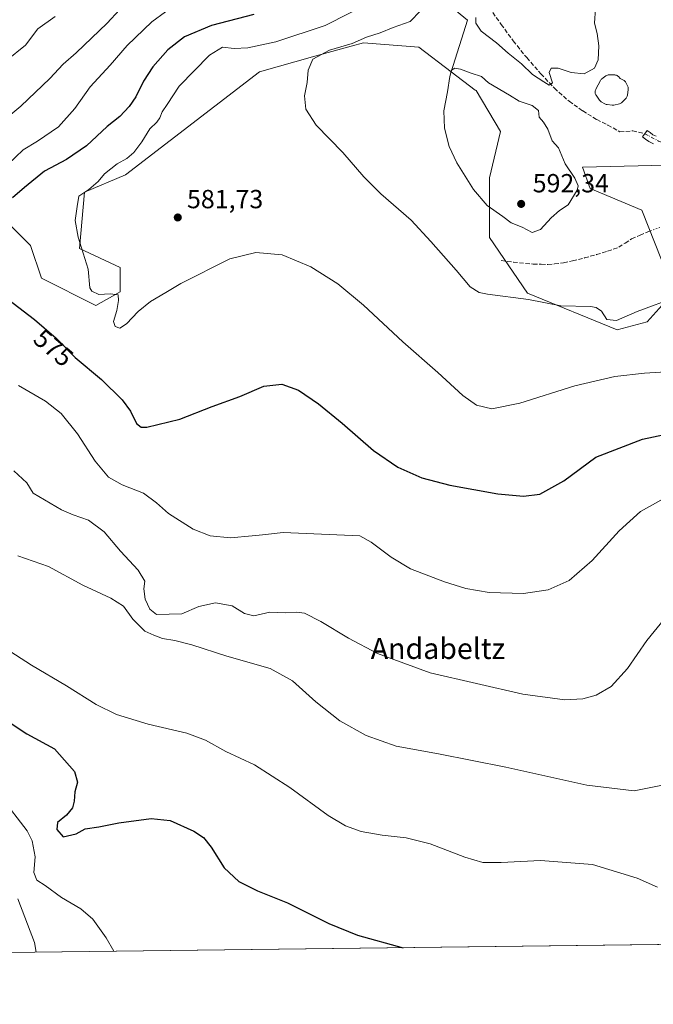
# Model space of a CAD drawing. Units: metres. Extents: x 583653 to 587098, y 4721997 to 4724352.
# Drawn here: x 585291 to 585534, y 4721997 to 4722373 of the extents above; entities that cross this region are included whole.
import ezdxf
from ezdxf.enums import TextEntityAlignment as Align

# ---------------------------------------------------------------- set-up
doc = ezdxf.new("R2010")
doc.units = ezdxf.units.M
doc.header["$MEASUREMENT"] = 0
for name, pattern in [('DGN Style 3', [2.307223458686699, 1.648016756204785, -0.6592067024819142]), ('DGN Style 4', [2.6384748266838614, 1.318413404963828, -0.6592067024819142, 0.001648016756204785, -0.6592067024819142]), ('DGN Style 5', [1.1536117293433497, 0.4944050268614355, -0.6592067024819142])]:
    doc.linetypes.add(name, pattern=pattern)
for name, color, linetype, lineweight in [('Camino Cxs', 7, 'Continuous', 0), ('Camino eje', 30, 'DGN Style 4', 13), ('Comarca CxS', 21, 'Continuous', 0), ('Comunidad Autónoma CxS', 142, 'Continuous', 0), ('Cultivos herbáceos CxS', 92, 'Continuous', 0), ('Curva de nivel maestra', 30, 'Continuous', 30), ('Curva de nivel normal', 30, 'Continuous', 0), ('Estanque Cxs', 5, 'Continuous', 0), ('Matorral CxS', 135, 'Continuous', 0), ('Municipio CxS', 4, 'Continuous', 0), ('Provincia CxS', 1, 'Continuous', 0), ('Punto de cota en terreno', 7, 'Continuous', 0), ('Rótulo de curva de nivel directora', 7, 'Continuous', 0), ('Rótulo de punto de cota en terreno', 7, 'Continuous', 0), ('Senda', 7, 'DGN Style 3', 0), ('Senda virtual', 7, 'DGN Style 5', 0), ('Texto cartográfico', 7, 'Continuous', 0)]:
    doc.layers.add(name, color=color, linetype=linetype, lineweight=lineweight)
doc.styles.add('Style-Arial', font='txt')

# ---------------------------------------------------------------- blocks, each defined once
blk = doc.blocks.new('*U15')
at = {"layer": 'Cultivos herbáceos CxS', "color": 92, "linetype": 'Continuous', "lineweight": 0}
for points in [[(585288.1118999999, 4722294.321699999, 576.6276999999973), (585294.3278999999, 4722288.102700001, 577.0491000000038), (585295.3828999996, 4722287.047499999, 577.0947000000015), (585299.5374999996, 4722274.576900001, 577.036500000002), (585320.3119000001, 4722264.1829, 578.6085000000021), (585329.6607999997, 4722269.381100001, 580.6257000000041), (585329.6608999996, 4722278.732899999, 580.9786000000023), (585314.0794000002, 4722286.006899999, 579.7234999999928), (585316.0336999996, 4722307.422900001, 578.7983999999997), (585331.7385999998, 4722314.067100001, 580.3954999999987), (585382.9253000002, 4722353.491900001, 583.4823000000034), (585403.1897, 4722359.156099999, 583.2042999999976), (585412.9413000002, 4722361.882099999, 583.7982000000047), (585417.9243000001, 4722363.274900001, 583.9186000000045), (585422.6924999999, 4722364.6077, 584.3123999999953), (585443.9232000001, 4722362.9091, 587.9630000000034), (585456.2533, 4722353.417300001, 589.7366000000038), (585465.4643000001, 4722346.4857, 590.525999999998), (585465.7367000004, 4722346.280900001, 590.5498999999982), (585475.0849000001, 4722330.692100001, 591.7897999999988), (585470.9292000001, 4722313.0255, 591.1720000000059), (585470.9299, 4722290.1621, 588.3399000000063), (585485.3613, 4722268.898499999, 585.6505999999936), (585519.7478999998, 4722254.829500001, 584.2091999999975), (585531.1759000003, 4722257.945499999, 584.2158999999956), (585541.5632999997, 4722269.377900001, 585.7149999999965), (585529.0981000002, 4722300.554099999, 588.3071999999956), (585509.3627000004, 4722308.8683, 589.561400000006), (585506.448, 4722317.051100001, 589.7694999999949), (585538.2713000001, 4722317.810699999, 588.2474999999977)], [(585712.0718, 4722022.0562, 564.2942999999941), (585151.6808000002, 4722015.1523, 531.1040000000066)]]:
    blk.add_polyline3d(points, dxfattribs=at)
blk = doc.blocks.new('5PATER')
at = {"layer": 'Punto de cota en terreno', "linetype": 'Continuous', "lineweight": 0}
h = blk.add_hatch(color=51, dxfattribs=at)
edge = h.paths.add_edge_path()
edge.add_ellipse((0, 0), major_axis=(-0.1095731443231308, -0.1110710700762829), ratio=0.9994222409660322, start_angle=0, end_angle=360)

msp = doc.modelspace()

# ---------------------------------------------------------------- linework, layer by layer
at = {"layer": 'Camino Cxs', "color": 7, "linetype": 'Continuous', "lineweight": 0}
msp.add_polyline3d([(585533.6300999997, 4722325.9901, 588.5437999999995), (585531.8701, 4722326.790100001, 588.2342000000062), (585530.5301000001, 4722327.780099999, 588.1726999999955), (585529.4401000004, 4722328.5801, 588.2762999999978), (585531.2500999998, 4722331.030099999, 588.2127000000038), (585532.3400999998, 4722330.2301, 588.1589999999997), (585533.4200999998, 4722329.4301, 588.3433999999979), (585534.6901000004, 4722328.860099999, 588.6272000000026)], dxfattribs=at)
msp.add_polyline3d([(585533.6300999997, 4722325.9901, 588.5437999999995), (585531.8701, 4722326.790100001, 588.2342000000062), (585530.5301000001, 4722327.780099999, 588.1726999999955), (585529.4401000004, 4722328.5801, 588.2762999999978), (585531.2500999998, 4722331.030099999, 588.2127000000038), (585532.3400999998, 4722330.2301, 588.1589999999997), (585533.4200999998, 4722329.4301, 588.3433999999979), (585534.6901000004, 4722328.860099999, 588.6272000000026)], dxfattribs=at)
at = {"layer": 'Camino eje', "color": 30, "linetype": 'DGN Style 4', "lineweight": 13}
msp.add_polyline3d([(585530.3450999996, 4722329.8051, 588.1992000000029), (585535.5751, 4722327.020099999, 588.7082999999984), (585536.3300999999, 4722326.7401, 588.8745000000055), (585537.1051000003, 4722326.450099999, 589.011599999998), (585537.8850999996, 4722326.2501, 589.1071999999986), (585538.8651000002, 4722326.005100001, 589.1996999999974), (585540.5450999998, 4722325.860099999, 589.3745999999956), (585542.0950999996, 4722325.7301, 589.5359999999928), (585545.2050999999, 4722325.4801, 589.6986999999936), (585547.7901, 4722325.2601, 589.8407000000007), (585549.0850999998, 4722325.145099999, 589.7789000000049), (585550.4351000004, 4722325.030099999, 589.7076999999991), (585552.3551000003, 4722325.0101, 589.578800000003), (585554.4001000002, 4722324.985099999, 589.6689000000042), (585558.3450999996, 4722325.295100001, 590.0553000000073), (585561.5651000004, 4722325.700099999, 590.8101000000024), (585564.7301000003, 4722326.130100001, 590.9851000000053), (585568.2751000002, 4722326.5801, 590.8717999999935), (585571.6051000003, 4722326.690099999, 591.0044999999955), (585572.7352999998, 4722326.420100001, 591.0898000000016)], dxfattribs=at)
at = {"layer": 'Comarca CxS', "color": 21, "linetype": 'Continuous', "lineweight": 0, "flags": 128}
msp.add_lwpolyline([(587097.9500006576, 4722039.129982749), (583682.3200006316, 4721997.049982748), (583658.321878633, 4723984.683911663), (583654.3900006308, 4724310.339982724), (584592.291984573, 4724321.89589194), (585116.5256071712, 4724328.354984954), (585463.1004078039, 4724332.625140046), (585849.2481212632, 4724337.382873796), (587068.8800006568, 4724352.409982723), (587089.2945685846, 4722727.896336505)], close=True, dxfattribs=at)
at = {"layer": 'Comunidad Autónoma CxS', "color": 142, "linetype": 'Continuous', "lineweight": 0, "flags": 128}
msp.add_lwpolyline([(587097.9500006576, 4722039.129982749), (583682.3200006316, 4721997.049982748), (583658.321878633, 4723984.683911663), (583654.3900006308, 4724310.339982724), (584592.291984573, 4724321.89589194), (585116.5256071712, 4724328.354984954), (585463.1004078039, 4724332.625140046), (585849.2481212632, 4724337.382873796), (587068.8800006568, 4724352.409982723), (587089.2945685846, 4722727.896336505)], close=True, dxfattribs=at)
at = {"layer": 'Cultivos herbáceos CxS', "color": 92, "linetype": 'Continuous', "lineweight": 0, "extrusion": (-0.05911447608372752, -0.0007282779905271222, 0.9982509445668034), "elevation": -37499.69967078559, "flags": 128}
msp.add_lwpolyline([(-4714448.446452894, 642744.7913946259), (-4714448.446452894, 642183.3759221548)], dxfattribs=at)
at = {"layer": 'Cultivos herbáceos CxS', "color": 92, "linetype": 'Continuous', "lineweight": 0}
for points in [[(585288.1118999999, 4722294.321699999, 576.6276999999973), (585294.3278999999, 4722288.102700001, 577.0491000000038), (585295.3828999996, 4722287.047499999, 577.0947000000015), (585299.5374999996, 4722274.576900001, 577.036500000002), (585320.3119000001, 4722264.1829, 578.6085000000021), (585329.6607999997, 4722269.381100001, 580.6257000000041), (585329.6608999996, 4722278.732899999, 580.9786000000023), (585314.0794000002, 4722286.006899999, 579.7234999999928), (585316.0336999996, 4722307.422900001, 578.7983999999997), (585331.7385999998, 4722314.067100001, 580.3954999999987), (585382.9253000002, 4722353.491900001, 583.4823000000034), (585403.1897, 4722359.156099999, 583.2042999999976), (585412.9413000002, 4722361.882099999, 583.7982000000047), (585417.9243000001, 4722363.274900001, 583.9186000000045), (585422.6924999999, 4722364.6077, 584.3123999999953), (585443.9232000001, 4722362.9091, 587.9630000000034), (585456.2533, 4722353.417300001, 589.7366000000038)], [(585456.2533, 4722353.417300001, 589.7366000000038), (585465.4643000001, 4722346.4857, 590.525999999998), (585465.7367000004, 4722346.280900001, 590.5498999999982), (585475.0849000001, 4722330.692100001, 591.7897999999988), (585470.9292000001, 4722313.0255, 591.1720000000059), (585470.9299, 4722290.1621, 588.3399000000063), (585485.3613, 4722268.898499999, 585.6505999999936), (585519.7478999998, 4722254.829500001, 584.2091999999975), (585531.1759000003, 4722257.945499999, 584.2158999999956), (585541.5632999997, 4722269.377900001, 585.7149999999965), (585529.0981000002, 4722300.554099999, 588.3071999999956), (585509.3627000004, 4722308.8683, 589.561400000006), (585506.448, 4722317.051100001, 589.7694999999949), (585538.2713000001, 4722317.810699999, 588.2474999999977)]]:
    msp.add_polyline3d(points, dxfattribs=at)
at = {"layer": 'Curva de nivel maestra', "color": 30, "linetype": 'Continuous', "lineweight": 30, "flags": 128}
for points, elevation in [([(585380.7199999997, 4722375.4101), (585364.5599999996, 4722371.200099999), (585354.2400000002, 4722366.840100001), (585347.8300000001, 4722361.8301), (585342.0999999996, 4722355.340100001), (585338.6100000005, 4722349.9001), (585335.6799999997, 4722343.960100001), (585333.1500000004, 4722340.2501), (585329.4800000004, 4722336.460100001), (585324.6399999997, 4722332.600099999), (585316.79, 4722325.140100001), (585309.1799999997, 4722319.920100001), (585300.7599999999, 4722315.5601), (585293.0999999996, 4722309.3301), (585288.4199999999, 4722305.3301)], 575), ([(585282.5800000001, 4722269.620100001), (585296.8600000005, 4722258.8301), (585305.2199999997, 4722251.720100001), (585312.4800000004, 4722244.3201), (585322.5099999999, 4722235.8201), (585330.4000000004, 4722228.090100001), (585333.5700000003, 4722223.780099999), (585335.8300000001, 4722219.0801), (585337.6799999997, 4722217.6501), (585339.8200000003, 4722217.710100001), (585352.4299999997, 4722220.690099999), (585364.8200000003, 4722225.550100001), (585375.3600000005, 4722229.440099999), (585384.5999999996, 4722233.290100001), (585391.4299999997, 4722234.140100001), (585397.8200000003, 4722231.7601), (585405.4900000002, 4722226.550100001), (585414.4900000002, 4722219.2401), (585426.4900000002, 4722208.7401), (585435.8200000003, 4722202.360099999), (585445.0599999996, 4722198.3101), (585455.6600000003, 4722195.4301), (585474.0300000003, 4722192.200099999), (585483.8799999999, 4722191.2601), (585490.1200000001, 4722192.0701), (585499.3700000001, 4722197.1801), (585511.5, 4722206.1801), (585529.4100000003, 4722213.030099999), (585549.7800000003, 4722217.460100001)], 575), ([(585284.5099999999, 4722106.670100001), (585294, 4722100.470100001), (585304.5199999996, 4722094.670100001), (585312.1900000004, 4722085.9801), (585313.3799999999, 4722082.0001), (585312.2800000003, 4722078.3101), (585312.0899999999, 4722074.640100001), (585311.4299999997, 4722072.1601), (585309.0899999999, 4722069.4001), (585305.6900000004, 4722066.5001), (585305.3600000005, 4722063.920100001), (585307.8600000005, 4722061.0801), (585312.7999999998, 4722062.210100001), (585316.3099999996, 4722064.1801), (585321.5199999996, 4722064.950099999), (585329.1500000004, 4722066.4001), (585341.4800000004, 4722068.0701), (585348.8099999996, 4722067.370100001), (585357.8099999996, 4722063.2401), (585361.54, 4722060.770099999), (585364.3899999997, 4722057.090100001), (585369.4800000004, 4722049.2501), (585375.0899999999, 4722043.940099999), (585382.1600000003, 4722040.420100001), (585393.5999999996, 4722035.8201), (585409.5, 4722027.880100001), (585420.4400000004, 4722023.5101), (585437.9282999998, 4722018.679)], 550), ([(585437.9282999998, 4722018.679), (585437.9289999995, 4722018.6788)], 550)]:
    msp.add_lwpolyline(points, dxfattribs=dict(at, elevation=elevation))
at = {"layer": 'Curva de nivel normal', "color": 30, "linetype": 'Continuous', "lineweight": 0, "flags": 128}
for points, elevation in [([(585280.8799999999, 4722331.5001), (585291.6600000003, 4722340.360099999), (585302.7199999997, 4722350.9301), (585307.8399999999, 4722356.380100001), (585312.8300000001, 4722360.6801), (585324.6299999999, 4722372.0701), (585334.1600000003, 4722382.340100001)], 565), ([(585286.6699999999, 4722318.0601), (585292.5099999999, 4722323.620100001), (585297.9699999997, 4722327.0001), (585306.0999999996, 4722332.4801), (585312.2800000003, 4722339.4901), (585318.1200000001, 4722347.770099999), (585325.7800000003, 4722356.020099999), (585332.2999999998, 4722363.5101), (585341.8099999996, 4722372.5601), (585352.1500000004, 4722380.2401)], 570), ([(585426.3600000005, 4722380.4301), (585408.0499999998, 4722371.2501), (585389.1299999999, 4722364.9301), (585378.4400000004, 4722362.710100001), (585373.2300000004, 4722362.4301), (585368.7999999998, 4722362.880100001), (585363.7599999999, 4722359.800100001), (585352.2199999997, 4722348.0001), (585347.5800000001, 4722341.0001), (585345.6900000004, 4722338.2301), (585344.8200000003, 4722335.9301), (585343.6200000001, 4722334.2301), (585340.9400000004, 4722331.6601), (585337.9000000004, 4722326.6601), (585334.9100000003, 4722322.6601), (585332.1399999997, 4722320.3301), (585328.4800000004, 4722318.3301), (585326.1100000005, 4722316.420100001), (585323.6200000001, 4722314.540100001), (585321.2000000002, 4722311.5801), (585317.6200000001, 4722308.540100001), (585313.9000000004, 4722305.9901), (585313.1399999997, 4722301.960100001), (585312.4400000004, 4722296.6501), (585313.5599999996, 4722290.3301), (585317.3499999996, 4722278.0001), (585318.0099999999, 4722270.9001), (585318.79, 4722269.670100001), (585321.4699999997, 4722268.360099999), (585325.7999999998, 4722268.5601), (585328.9400000004, 4722268.220100001), (585328.9699999997, 4722266.030099999), (585328.3099999996, 4722262.190099999), (585327.1500000004, 4722258.090100001), (585327.6799999997, 4722256.120100001), (585329.4800000004, 4722255.5001), (585332.0300000003, 4722257.130100001), (585336.5800000001, 4722261.890100001), (585341.29, 4722265.720100001), (585347.0899999999, 4722269.110099999), (585352.8099999996, 4722272.600099999), (585371.6100000005, 4722281.9901), (585381.4800000004, 4722284.360099999), (585391.6600000003, 4722283.4801), (585402.5199999996, 4722278.9901), (585412.9400000004, 4722272.450099999), (585422.7599999999, 4722264.2601), (585437.75, 4722250.2401), (585451.0700000003, 4722238.5601), (585460.6399999997, 4722229.7401), (585465.8600000005, 4722226.0801), (585471.8200000003, 4722224.720100001), (585482.4900000002, 4722226.850099999), (585503.5, 4722233.5101), (585518.8300000001, 4722237.030099999), (585530.1699999999, 4722238.360099999), (585544.5, 4722239.220100001)], 580), ([(585444.5599999996, 4722376.770099999), (585440.5, 4722372.6801), (585434.0700000003, 4722370.4001), (585429.0499999998, 4722368.4301), (585423.7999999998, 4722366.670100001), (585418.4199999999, 4722364.340100001), (585409.6900000004, 4722361.700099999), (585403.3700000001, 4722358.2601), (585401.54, 4722354.170100001), (585401.1900000004, 4722349.360099999), (585400.1799999997, 4722344.290100001), (585400.6200000001, 4722339.1501), (585404.5899999999, 4722333.120100001), (585414.7400000002, 4722322.6601), (585422.8200000003, 4722313.3301), (585429.3799999999, 4722306.880100001), (585440.9699999997, 4722296.8101), (585448.4400000004, 4722288.610099999), (585458.1100000005, 4722277.710100001), (585463.5, 4722271.350099999), (585466.9500000002, 4722269.190099999), (585470.1600000003, 4722268.440099999), (585485.8200000003, 4722266.5001), (585498.1500000004, 4722264.0001), (585509.4800000004, 4722263.7301), (585511.6299999999, 4722263.420100001), (585513.6900000004, 4722261.960100001), (585515.7599999999, 4722258.860099999), (585519.4100000003, 4722258.4001), (585527.4100000003, 4722261.890100001), (585542.5, 4722267.4901)], 585), ([(585511.3700000001, 4722377.710100001), (585511, 4722372.130100001), (585512.04, 4722368.100099999), (585512.7300000004, 4722363.450099999), (585512.5, 4722358.100099999), (585510.9900000002, 4722354.920100001), (585507.1299999999, 4722352.7401), (585502.0800000001, 4722353.2401), (585497.0999999996, 4722354.9301), (585494.4400000004, 4722354.940099999), (585493.7400000002, 4722353.190099999), (585494.9600000001, 4722349.2401), (585493.7100000001, 4722348.380100001), (585491.7300000004, 4722349.630100001), (585487.3499999996, 4722352.520099999), (585483.1699999999, 4722356.5001), (585477.9800000004, 4722360.620100001), (585473.5199999996, 4722364.5801), (585467.6600000003, 4722369.040100001), (585465.6600000003, 4722372.110099999), (585465.6699999999, 4722374.280099999)], 585), ([(585304.8099999996, 4722374.620100001), (585298.1500000004, 4722369.870100001), (585293.4800000004, 4722363.620100001), (585286.1500000004, 4722357.850099999)], 560.0000000000001), ([(585457.6299999999, 4722354.8201), (585456.4100000003, 4722354.120100001), (585455.6699999999, 4722351.700099999), (585454.8799999999, 4722345.800100001), (585453.4600000001, 4722338.610099999), (585453.7199999997, 4722332.0001), (585455.5099999999, 4722324.970100001), (585458.4100000003, 4722318.690099999), (585464.7999999998, 4722308.450099999), (585470.0599999996, 4722302.360099999), (585476, 4722298.1801), (585479.2400000002, 4722295.7501), (585483.3700000001, 4722294.0701), (585487.2599999999, 4722292.120100001), (585490.4299999997, 4722293.200099999), (585494.4600000001, 4722297.690099999), (585497.6799999997, 4722300.4301), (585500.9800000004, 4722302.690099999), (585504.4699999997, 4722308.2301), (585504.7800000003, 4722309.940099999), (585503.5800000001, 4722312.860099999), (585499.7999999998, 4722318.350099999), (585497.3099999996, 4722324.4101), (585494.8799999999, 4722327.1601), (585493.2100000001, 4722331.530099999), (585491.5199999996, 4722334.290100001), (585489.9299999997, 4722336.1601), (585489.5999999996, 4722338.700099999), (585487.1799999997, 4722340.630100001), (585482.2400000002, 4722342.210100001), (585478.4800000004, 4722344.600099999), (585470.4900000002, 4722349.3301), (585467.7999999998, 4722351.7301), (585463.8200000003, 4722353.030099999), (585459.8200000003, 4722354.470100001), (585457.6299999999, 4722354.8201)], 590), ([(585539.8899999997, 4722191.6601), (585528.6799999997, 4722185.370100001), (585520.5, 4722177.9901), (585510.1399999997, 4722166.6801), (585501.3700000001, 4722159.020099999), (585493.3799999999, 4722155.5101), (585483.8399999999, 4722154.140100001), (585470.7400000002, 4722154.4901), (585461.8200000003, 4722155.940099999), (585453.6399999997, 4722158.550100001), (585440.6799999997, 4722163.5601), (585433.29, 4722167.9901), (585425.6699999999, 4722173.720100001), (585421.2599999999, 4722176.090100001), (585391.9299999997, 4722177.4101), (585384.04, 4722176.470100001), (585380.1500000004, 4722176.140100001), (585371.8099999996, 4722175.300100001), (585364.0300000003, 4722176.170100001), (585357.5199999996, 4722178.670100001), (585348.0899999999, 4722184.600099999), (585343.5700000003, 4722188.780099999), (585338.54, 4722192.4001), (585330.4400000004, 4722195.5601), (585325.1900000004, 4722198.590100001), (585320.1399999997, 4722204.640100001), (585313.3300000001, 4722215.170100001), (585307.04, 4722222.880100001), (585301.04, 4722227.540100001), (585290.79, 4722233.630100001)], 570), ([(585537.7800000003, 4722144.4101), (585531.0999999996, 4722136.050100001), (585523.6799999997, 4722125.370100001), (585517.4600000001, 4722118.5701), (585511.7400000002, 4722115.1801), (585506.5899999999, 4722113.8201), (585499.6600000003, 4722113.440099999), (585483.6100000005, 4722115.640100001), (585448.25, 4722123.710100001), (585428, 4722131.200099999), (585417.0199999996, 4722137.0001), (585406.4199999999, 4722143.370100001), (585400.1399999997, 4722146.5001), (585397.1600000003, 4722146.9801), (585393.0499999998, 4722146.6801), (585386.8200000003, 4722146.970100001), (585380.75, 4722145.520099999), (585377.1399999997, 4722146.4101), (585372.5199999996, 4722149.300100001), (585366.0700000003, 4722150.5601), (585359.7300000004, 4722149.170100001), (585353.2800000003, 4722146.3101), (585343.54, 4722146.0801), (585340.9800000004, 4722148.0801), (585339.1799999997, 4722151.860099999), (585338.6799999997, 4722155.9101), (585339.04, 4722158.7301), (585336.5499999998, 4722163.040100001), (585329.8300000001, 4722170.270099999), (585323.5199999996, 4722177.6501), (585317.5800000001, 4722182.0801), (585311.6799999997, 4722184.090100001), (585307.25, 4722186.0101), (585296.3799999999, 4722192.380100001), (585293.9000000004, 4722196.340100001), (585288.9699999997, 4722200.960100001)], 565), ([(585290.4800000004, 4722168.440099999), (585302.2100000001, 4722164.340100001), (585315.4000000004, 4722157.300100001), (585326.1200000001, 4722152.280099999), (585330.8799999999, 4722149.190099999), (585334.4900000002, 4722144.3201), (585339.1100000005, 4722139.7301), (585342.5700000003, 4722138.140100001), (585345.8600000005, 4722136.860099999), (585350.5599999996, 4722136.170100001), (585357, 4722134.5101), (585370.4800000004, 4722130.140100001), (585387.0499999998, 4722125.360099999), (585395.6100000005, 4722120.700099999), (585404.4900000002, 4722112.690099999), (585413.6799999997, 4722105.440099999), (585423.6799999997, 4722099.780099999), (585435.2599999999, 4722095.780099999), (585451.3399999999, 4722092.8201), (585477.1100000005, 4722087.6601), (585508.0800000001, 4722080.800100001), (585526.2300000004, 4722078.6801), (585536.4299999997, 4722080.690099999)], 560.0000000000001), ([(585535.1699999999, 4722041.870100001), (585527.3600000005, 4722045.300100001), (585510.2699999996, 4722050.4801), (585490.4000000004, 4722051.9901), (585475.2999999998, 4722051.2401), (585468.3499999996, 4722051.280099999), (585461.4299999997, 4722053.2501), (585448.2000000002, 4722058.440099999), (585439, 4722060.7401), (585429.8200000003, 4722061.7301), (585421.8200000003, 4722063.1601), (585415.8200000003, 4722065.2401), (585409.2000000002, 4722069.280099999), (585394.5300000003, 4722079.880100001), (585380.9600000001, 4722088.6501), (585370.0300000003, 4722093.640100001), (585362.2599999999, 4722097.960100001), (585355.1399999997, 4722100.690099999), (585340.2999999998, 4722104.140100001), (585328.2400000002, 4722107.800100001), (585320.4299999997, 4722111.620100001), (585309.1600000003, 4722118.770099999), (585295.6900000004, 4722126.620100001), (585283.3600000005, 4722134.520099999)], 555), ([(585327.2011000002, 4722017.3147), (585324.2599999999, 4722022.5001), (585319.2400000002, 4722029.600099999), (585314.6200000001, 4722033.530099999), (585307.2100000001, 4722037.860099999), (585300.9299999997, 4722042.420100001), (585297.7199999997, 4722044.530099999), (585296.6200000001, 4722047.440099999), (585297.2000000002, 4722053.360099999), (585295.9299999997, 4722059.550100001), (585294.0599999996, 4722063.420100001), (585284.2599999999, 4722076.110099999)], 545), ([(585297.5635000002, 4722016.9496), (585296.8600000005, 4722020.6601), (585290.5, 4722037.390100001)], 540)]:
    msp.add_lwpolyline(points, dxfattribs=dict(at, elevation=elevation))
at = {"layer": 'Estanque Cxs', "color": 5, "linetype": 'Continuous', "lineweight": 0}
msp.add_polyline3d([(585518.3474000003, 4722340.7805, 586.0237999999954), (585518.0000999998, 4722340.7501, 586.0264000000025), (585517.8091000002, 4722340.759199999, 586.0250999999989), (585515.8290999997, 4722340.949200001, 586.0964999999997), (585515.5301000001, 4722341.001, 586.1083999999975), (585515.2424, 4722341.0975, 586.1162999999942), (585514.9726, 4722341.236400001, 586.1202000000048), (585513.6226000004, 4722342.066400001, 586.1411999999982), (585513.3965999996, 4722342.228, 586.145399999994), (585513.1952000001, 4722342.419299999, 586.1465999999928), (585513.0223000003, 4722342.636700001, 586.1468000000023), (585511.7242000002, 4722344.5319, 586.0375000000058), (585511.6160000004, 4722344.689300001, 586.0216999999975), (585511.4565000003, 4722344.9614, 585.9952000000048), (585511.3422999998, 4722345.2555, 585.9688000000025), (585511.2763, 4722345.563899999, 585.9437000000034), (585511.2603000002, 4722345.879000001, 585.9208000000071), (585511.2945999998, 4722346.192600001, 585.9014000000025), (585511.3783, 4722346.4967, 585.8862999999983), (585511.5094, 4722346.783600001, 585.8764999999985), (585511.5279000001, 4722346.8202, 585.8754999999946), (585512.4367000004, 4722348.472200001, 585.7237000000023), (585513.3655000003, 4722350.17, 585.5120000000024), (585513.5111999996, 4722350.3981, 585.4956999999995), (585513.6864, 4722350.604499999, 585.4890000000014), (585513.8877999998, 4722350.785300001, 585.4922999999981), (585515.3578000005, 4722351.9353, 585.6187000000064), (585515.6470999997, 4722352.1238, 585.6621000000014), (585515.9643999999, 4722352.2597, 585.7179000000033), (585516.3004999999, 4722352.339000001, 585.7829000000056), (585516.6451000003, 4722352.359300001, 585.8525999999983), (585518.8251, 4722352.2993, 586.2433000000019), (585519.1412000004, 4722352.2653, 586.2927999999956), (585519.448, 4722352.181700001, 586.3362000000052), (585519.7375999996, 4722352.0505, 586.3711999999941), (585520.0027999999, 4722351.875, 586.3960999999981), (585520.2368000001, 4722351.659800001, 586.4094999999943), (585520.8901000004, 4722350.9551, 586.4183000000048), (585522.1810999997, 4722350.285399999, 586.4704999999958), (585522.4540999997, 4722350.114499999, 586.4700000000012), (585522.6962000001, 4722349.902000001, 586.4845000000059), (585522.9009999996, 4722349.6534, 586.4897000000057), (585523.0632999997, 4722349.375200001, 586.4792000000016), (585523.7732999995, 4722347.895199999, 586.3784000000014), (585523.8806999996, 4722347.621200001, 586.3527999999933), (585523.9468, 4722347.3344, 586.3349000000017), (585523.9700999996, 4722347.040899999, 586.321100000001), (585523.9500000002, 4722346.747300001, 586.2982000000047), (585523.6299999999, 4722344.507300001, 586.1080999999976), (585523.5652999999, 4722344.214000001, 586.0825000000041), (585523.4574999996, 4722343.933800001, 586.0525000000052), (585523.3088999996, 4722343.672800001, 586.0197000000044), (585523.1228999998, 4722343.437000001, 585.9851999999955), (585521.6529000001, 4722341.836999999, 585.9336000000039), (585521.4230000004, 4722341.623199999, 585.9520000000048), (585521.1624999996, 4722341.448000001, 585.9670000000042), (585520.8777000001, 4722341.3157, 585.9781999999977), (585520.5757999998, 4722341.229599999, 585.9851999999955), (585518.3958000002, 4722340.7896, 586.023000000001)], close=True, dxfattribs=at)
msp.add_polyline3d([(585518.3474000003, 4722340.7805, 586.0237999999954), (585518.0000999998, 4722340.7501, 586.0264000000025), (585517.8091000002, 4722340.759199999, 586.0250999999989), (585515.8290999997, 4722340.949200001, 586.0964999999997), (585515.5301000001, 4722341.001, 586.1083999999975), (585515.2424, 4722341.0975, 586.1162999999942), (585514.9726, 4722341.236400001, 586.1202000000048), (585513.6226000004, 4722342.066400001, 586.1411999999982), (585513.3965999996, 4722342.228, 586.145399999994), (585513.1952000001, 4722342.419299999, 586.1465999999928), (585513.0223000003, 4722342.636700001, 586.1468000000023), (585511.7242000002, 4722344.5319, 586.0375000000058), (585511.6160000004, 4722344.689300001, 586.0216999999975), (585511.4565000003, 4722344.9614, 585.9952000000048), (585511.3422999998, 4722345.2555, 585.9688000000025), (585511.2763, 4722345.563899999, 585.9437000000034), (585511.2603000002, 4722345.879000001, 585.9208000000071), (585511.2945999998, 4722346.192600001, 585.9014000000025), (585511.3783, 4722346.4967, 585.8862999999983), (585511.5094, 4722346.783600001, 585.8764999999985), (585511.5279000001, 4722346.8202, 585.8754999999946), (585512.4367000004, 4722348.472200001, 585.7237000000023), (585513.3655000003, 4722350.17, 585.5120000000024), (585513.5111999996, 4722350.3981, 585.4956999999995), (585513.6864, 4722350.604499999, 585.4890000000014), (585513.8877999998, 4722350.785300001, 585.4922999999981), (585515.3578000005, 4722351.9353, 585.6187000000064), (585515.6470999997, 4722352.1238, 585.6621000000014), (585515.9643999999, 4722352.2597, 585.7179000000033), (585516.3004999999, 4722352.339000001, 585.7829000000056), (585516.6451000003, 4722352.359300001, 585.8525999999983), (585518.8251, 4722352.2993, 586.2433000000019), (585519.1412000004, 4722352.2653, 586.2927999999956), (585519.448, 4722352.181700001, 586.3362000000052), (585519.7375999996, 4722352.0505, 586.3711999999941), (585520.0027999999, 4722351.875, 586.3960999999981), (585520.2368000001, 4722351.659800001, 586.4094999999943), (585520.8901000004, 4722350.9551, 586.4183000000048), (585522.1810999997, 4722350.285399999, 586.4704999999958), (585522.4540999997, 4722350.114499999, 586.4700000000012), (585522.6962000001, 4722349.902000001, 586.4845000000059), (585522.9009999996, 4722349.6534, 586.4897000000057), (585523.0632999997, 4722349.375200001, 586.4792000000016), (585523.7732999995, 4722347.895199999, 586.3784000000014), (585523.8806999996, 4722347.621200001, 586.3527999999933), (585523.9468, 4722347.3344, 586.3349000000017), (585523.9700999996, 4722347.040899999, 586.321100000001), (585523.9500000002, 4722346.747300001, 586.2982000000047), (585523.6299999999, 4722344.507300001, 586.1080999999976), (585523.5652999999, 4722344.214000001, 586.0825000000041), (585523.4574999996, 4722343.933800001, 586.0525000000052), (585523.3088999996, 4722343.672800001, 586.0197000000044), (585523.1228999998, 4722343.437000001, 585.9851999999955), (585521.6529000001, 4722341.836999999, 585.9336000000039), (585521.4230000004, 4722341.623199999, 585.9520000000048), (585521.1624999996, 4722341.448000001, 585.9670000000042), (585520.8777000001, 4722341.3157, 585.9781999999977), (585520.5757999998, 4722341.229599999, 585.9851999999955), (585518.3958000002, 4722340.7896, 586.023000000001), (585518.3474000003, 4722340.7805, 586.0237999999954)], dxfattribs=at)
at = {"layer": 'Matorral CxS', "color": 135, "linetype": 'Continuous', "lineweight": 0}
for points in [[(585357.5871000001, 4722463.536900001, 545.0378999999957), (585418.5116999998, 4722406.438300001, 569.2501000000047), (585434.5756999999, 4722392.008300001, 576.5053999999947), (585451.1945000002, 4722382.654899999, 584.3984999999957), (585462.5230999999, 4722373.181700001, 585.6252999999997), (585456.2533, 4722353.417300001, 589.7366000000038)], [(585451.1945000002, 4722382.654899999, 584.3984999999957), (585462.5230999999, 4722373.181700001, 585.6252999999997), (585456.2533, 4722353.417300001, 589.7366000000038), (585443.9232000001, 4722362.9091, 587.9630000000034), (585422.6924999999, 4722364.6077, 584.3123999999953), (585417.9243000001, 4722363.274900001, 583.9186000000045), (585412.9413000002, 4722361.882099999, 583.7982000000047), (585403.1897, 4722359.156099999, 583.2042999999976), (585382.9253000002, 4722353.491900001, 583.4823000000034), (585331.7385999998, 4722314.067100001, 580.3954999999987), (585316.0336999996, 4722307.422900001, 578.7983999999997), (585314.0794000002, 4722286.006899999, 579.7234999999928), (585329.6608999996, 4722278.732899999, 580.9786000000023), (585329.6607999997, 4722269.381100001, 580.6257000000041), (585320.3119000001, 4722264.1829, 578.6085000000021), (585299.5374999996, 4722274.576900001, 577.036500000002), (585295.3828999996, 4722287.047499999, 577.0947000000015), (585294.3278999999, 4722288.102700001, 577.0491000000038), (585288.1118999999, 4722294.321699999, 576.6276999999973)], [(585538.2713000001, 4722317.810699999, 588.2474999999977), (585506.448, 4722317.051100001, 589.7694999999949), (585509.3627000004, 4722308.8683, 589.561400000006), (585529.0981000002, 4722300.554099999, 588.3071999999956), (585541.5632999997, 4722269.377900001, 585.7149999999965), (585531.1759000003, 4722257.945499999, 584.2158999999956), (585519.7478999998, 4722254.829500001, 584.2091999999975), (585485.3613, 4722268.898499999, 585.6505999999936), (585470.9299, 4722290.1621, 588.3399000000063), (585470.9292000001, 4722313.0255, 591.1720000000059), (585475.0849000001, 4722330.692100001, 591.7897999999988), (585465.7367000004, 4722346.280900001, 590.5498999999982), (585465.4643000001, 4722346.4857, 590.525999999998), (585456.2533, 4722353.417300001, 589.7366000000038), (585462.5230999999, 4722373.181700001, 585.6252999999997), (585451.1945000002, 4722382.654899999, 584.3984999999957)], [(585288.1118999999, 4722294.321699999, 576.6276999999973), (585294.3278999999, 4722288.102700001, 577.0491000000038), (585295.3828999996, 4722287.047499999, 577.0947000000015), (585299.5374999996, 4722274.576900001, 577.036500000002), (585320.3119000001, 4722264.1829, 578.6085000000021), (585329.6607999997, 4722269.381100001, 580.6257000000041), (585329.6608999996, 4722278.732899999, 580.9786000000023), (585314.0794000002, 4722286.006899999, 579.7234999999928), (585316.0336999996, 4722307.422900001, 578.7983999999997), (585331.7385999998, 4722314.067100001, 580.3954999999987), (585382.9253000002, 4722353.491900001, 583.4823000000034), (585403.1897, 4722359.156099999, 583.2042999999976), (585412.9413000002, 4722361.882099999, 583.7982000000047), (585417.9243000001, 4722363.274900001, 583.9186000000045), (585422.6924999999, 4722364.6077, 584.3123999999953), (585443.9232000001, 4722362.9091, 587.9630000000034), (585456.2533, 4722353.417300001, 589.7366000000038)], [(585456.2533, 4722353.417300001, 589.7366000000038), (585465.4643000001, 4722346.4857, 590.525999999998), (585465.7367000004, 4722346.280900001, 590.5498999999982), (585475.0849000001, 4722330.692100001, 591.7897999999988), (585470.9292000001, 4722313.0255, 591.1720000000059), (585470.9299, 4722290.1621, 588.3399000000063), (585485.3613, 4722268.898499999, 585.6505999999936), (585519.7478999998, 4722254.829500001, 584.2091999999975), (585531.1759000003, 4722257.945499999, 584.2158999999956), (585541.5632999997, 4722269.377900001, 585.7149999999965), (585529.0981000002, 4722300.554099999, 588.3071999999956), (585509.3627000004, 4722308.8683, 589.561400000006), (585506.448, 4722317.051100001, 589.7694999999949), (585538.2713000001, 4722317.810699999, 588.2474999999977)]]:
    msp.add_polyline3d(points, dxfattribs=at)
at = {"layer": 'Municipio CxS', "color": 4, "linetype": 'Continuous', "lineweight": 0, "flags": 128}
msp.add_lwpolyline([(587097.9500006576, 4722039.129982749), (583682.3200006316, 4721997.049982748)], dxfattribs=at)
at = {"layer": 'Provincia CxS', "color": 1, "linetype": 'Continuous', "lineweight": 0, "flags": 128}
msp.add_lwpolyline([(587097.9500006576, 4722039.129982749), (583682.3200006316, 4721997.049982748), (583658.321878633, 4723984.683911663), (583654.3900006308, 4724310.339982724), (584592.291984573, 4724321.89589194), (585116.5256071712, 4724328.354984954), (585463.1004078039, 4724332.625140046), (585849.2481212632, 4724337.382873796), (587068.8800006568, 4724352.409982723), (587089.2945685846, 4722727.896336505)], close=True, dxfattribs=at)
at = {"layer": 'Senda', "color": 7, "linetype": 'DGN Style 3', "lineweight": 0}
for points in [[(585470.7701000003, 4722378.0101, 583.5868000000046), (585475.3601000002, 4722371.630100001, 583.6607999999978), (585479.9801000003, 4722365.280099999, 585.4122000000061), (585485.1300999997, 4722358.9001, 585.8040999999939), (585490.5401, 4722352.7301, 585.7868000000017), (585495.7001, 4722347.2401, 586.2700999999943), (585501.3601000002, 4722342.2401, 587.6113000000041), (585506.5301000001, 4722338.550100001, 589.4985000000015), (585511.9200999998, 4722335.2601, 591.4042999999947), (585516.1167000001, 4722333.1469, 591.2075000000041), (585520.7867000002, 4722330.506899999, 590.949099999998), (585525.6869000001, 4722330.8935, 589.0852000000014), (585530.3450999996, 4722329.8051, 588.1992000000029)], [(585475.3800999997, 4722281.3101, 587.6420000000071), (585480.0201000003, 4722280.7601, 588.1634000000049), (585484.6601, 4722280.220100001, 588.2902999999933), (585487.6300999997, 4722279.9901, 588.1827000000048), (585490.6101000002, 4722279.9001, 588.3715999999986), (585493.1700999998, 4722279.890100001, 588.501900000003), (585495.7301000003, 4722280.030099999, 588.5334000000003), (585499.2001, 4722280.4801, 588.4793000000063), (585502.6401000004, 4722281.1801, 588.3123999999953), (585507.2301000003, 4722282.340100001, 588.3473999999987), (585511.7901, 4722283.610099999, 589.3147000000026), (585516.0800999999, 4722284.9001, 589.2094999999972), (585520.3000999996, 4722286.4301, 589.0406999999977), (585522.7801000001, 4722288.020099999, 589.0231000000058), (585525.2301000003, 4722289.630100001, 589.7479000000021), (585528.4600999998, 4722291.0001, 589.4043999999994), (585532.5301000001, 4722292.7301, 588.2017000000051)]]:
    msp.add_polyline3d(points, dxfattribs=at)
at = {"layer": 'Senda virtual', "color": 7, "linetype": 'DGN Style 5', "lineweight": 0, "extrusion": (-0.04986104581455156, -0.01826736431128922, 0.9985890944284331), "elevation": -114871.7341915714, "flags": 128}
msp.add_lwpolyline([(-4232654.032956705, 2171323.104248078), (-4232654.032956705, 2171253.472195503)], dxfattribs=at)

# ---------------------------------------------------------------- block references
at = {"layer": 'Cultivos herbáceos CxS', "color": 92, "linetype": 'Continuous', "lineweight": 0}
msp.add_blockref('*U15', (0, 0), dxfattribs=at)
at = {"layer": 'Punto de cota en terreno', "color": 7, "linetype": 'Continuous', "lineweight": 0, "xscale": 10, "yscale": 10, "zscale": 10}
for p in [(585483, 4722303, 592.3399999999965), (585351.6799999997, 4722297.810000001, 581.7299999999959)]:
    msp.add_blockref('5PATER', p, dxfattribs=at)

# ---------------------------------------------------------------- texts
at = {"layer": 'Rótulo de curva de nivel directora', "color": 7, "linetype": 'Continuous', "lineweight": 0, "style": 'Style-Arial'}
msp.add_text('575', height=7.000000000000002, rotation=319.6194470508219, dxfattribs=at).set_placement((585304.165263593, 4722247.984845839), align=Align.MIDDLE_CENTER)
at = {"layer": 'Rótulo de punto de cota en terreno', "color": 7, "linetype": 'Continuous', "lineweight": 0, "style": 'Style-Arial'}
for s, p in [('592,34', (585487.4096999997, 4722307.409700001)), ('581,73', (585355.2078, 4722301.3378))]:
    msp.add_text(s, height=7.000000000000002, dxfattribs=at).set_placement(p)
at = {"layer": 'Texto cartográfico', "color": 7, "linetype": 'Continuous', "lineweight": 0, "style": 'Style-Arial'}
msp.add_text('Andabeltz', height=8, dxfattribs=at).set_placement((585451.1786597562, 4722133.050150001), align=Align.MIDDLE_CENTER)

doc.saveas('drawing.dxf')
